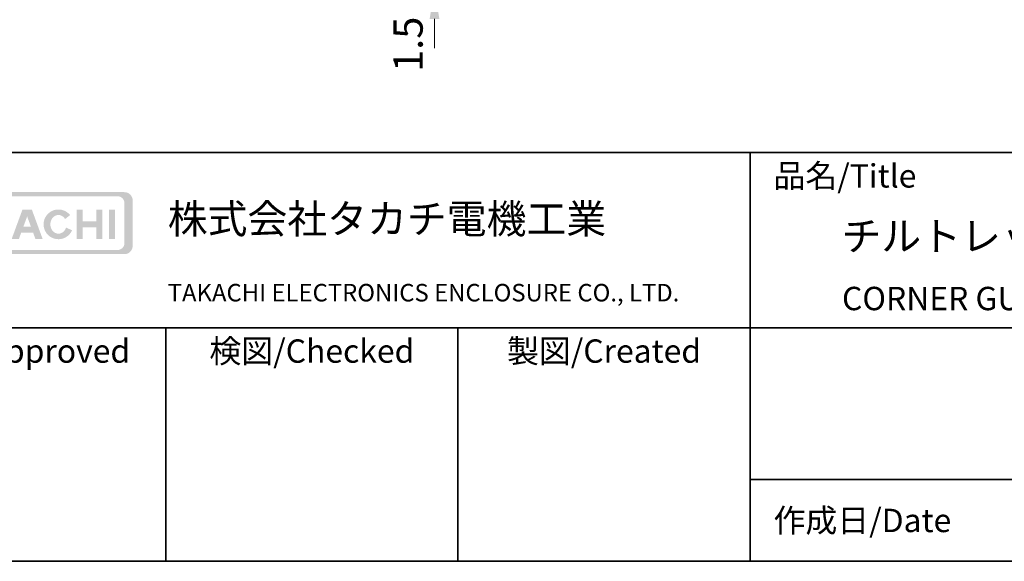
# Model space of a CAD drawing. Units: millimetres. Extents: x 72 to 9888, y 40 to 1445.
# Drawn here: x 3150 to 3571, y 40 to 272 of the extents above; entities that cross this region are included whole.
import ezdxf

# ---------------------------------------------------------------- set-up
doc = ezdxf.new("R2010")
doc.units = ezdxf.units.MM
doc.header["$LTSCALE"] = 5
doc.layers.get('Defpoints').update_dxf_attribs({"lineweight": 25})
for name, color, linetype, lineweight in [('Border (ISO)', 7, 'Continuous', 35), ('Dimension (ISO)', 7, 'Continuous', 18), ('Hatch (ISO)', 1, 'Continuous', 18), ('Title (ISO)', 7, 'Continuous', 35)]:
    doc.layers.add(name, color=color, linetype=linetype, lineweight=lineweight)
doc.styles.add('Note Text (TK)', font='MS PGothic.ttf')
doc.styles.add('文字スタイル67', font='arial.ttf')
doc.dimstyles.new('Default - Method 1b (TK)', dxfattribs={"dimscale": 5, "dimtxt": 2.5, "dimasz": 2.5, "dimexe": 1, "dimexo": 1.499999999999999, "dimgap": 1, "dimtad": 1, "dimtoh": 1, "dimrnd": 1e-08, "dimdsep": 46, "dimtxsty": 'Note Text (TK)', "dimcen": 0.09, "dimdle": 5, "dimclrd": 100, "dimclre": 100, "dimclrt": 7, "dimadec": 1, "dimazin": 1, "dimtfac": 1, "dimtmove": 0, "dimatfit": 3, "dimfxl": 1, "dimtolj": 1, "dimlwd": -1, "dimlwe": -1, "dimarcsym": 0})

# ---------------------------------------------------------------- blocks, each defined once
blk = doc.blocks.new('図面枠 tk図枠')
at = {"layer": 'Border (ISO)'}
blk.add_line((14.50000000000001, 8.000000000000007), (405.4999999999999, 8.000000000000007), dxfattribs=at)
blk = doc.blocks.new('表題欄 tk表題欄')
at = {"layer": 'Hatch (ISO)'}
h = blk.add_hatch(color=256, dxfattribs=at)
edge = h.paths.add_edge_path(flags=0)
edge.add_arc((95.57537688673352, 236.2990653650367), 0.5958259999999996, 269.9999999999897, 360)
edge.add_line((96.17120288673351, 236.2990653650368), (96.17120288673348, 239.7107813650365))
edge.add_arc((95.5753768867335, 239.7107813650366), 0.5958259999999996, 0, 90.0000000000068)
edge.add_line((95.57537688673342, 240.3066073650366), (79.13710888673356, 240.3066073650366))
edge.add_arc((79.13710888673353, 239.7107813650366), 0.5958259999999996, 89.99999999999744, 180)
edge.add_line((78.54128288673353, 239.7107813650365), (78.54128288673331, 236.2990653650368))
edge.add_arc((79.13710888673332, 236.2990653650365), 0.5958259999999996, 180, 270.0000000000231)
edge.add_line((79.13710888673356, 235.7032393650365), (95.57537688673342, 235.7032393650367))
edge = h.paths.add_edge_path()
edge.add_line((77.83935088673357, 239.9556413650366), (77.83935088673357, 236.0542053650368))
edge.add_arc((78.54128288673346, 236.0542053650367), 0.7019319999998935, 180, 270.0000000000087)
edge.add_line((78.54128288673357, 235.3522733650368), (96.17120288673352, 235.3522733650368))
edge.add_arc((96.17120288673351, 236.0542053650367), 0.7019319999998921, 270, 360)
edge.add_line((96.8731348867334, 236.0542053650368), (96.87313488673352, 239.9556413650366))
edge.add_arc((96.1712028867336, 239.9556413650367), 0.7019319999998921, 0, 90.00000000000873)
edge.add_line((96.17120288673348, 240.6575733650367), (78.54128288673357, 240.6575733650366))
edge.add_arc((78.54128288673357, 239.9556413650366), 0.7019319999999984, 90, 180)
h = blk.add_hatch(color=256, dxfattribs=at)
h.paths.add_polyline_path([(87.52707281460246, 237.7110913650368), (88.16485295886469, 237.7110913650368), (87.84596288673359, 238.5794973650367)], flags=0)
h.paths.add_polyline_path([(87.14043486050403, 236.6581933650368), (87.3382496277172, 237.1968853650368), (88.35367614574989, 237.1968853650368), (88.551490912963, 236.6581933650368), (89.16820688673343, 236.6581933650368), (88.25406288673352, 239.1476033650369), (87.43786288673356, 239.1476033650369), (86.52371888673358, 236.6581933650368)])
h = blk.add_hatch(color=256, dxfattribs=at)
edge = h.paths.add_edge_path()
edge.add_arc((90.52309888673334, 237.9028983650369), 1.273272000000011, 38.55054079078439, 336.5820184016556)
edge.add_line((91.69149139614446, 237.3968543650369), (91.17255542714857, 237.6216113977801))
edge.add_ellipse((90.52309888673352, 237.9028983650369), major_axis=(0, -0.7998759999999119), ratio=0.8673469387756529, start_angle=128.5505407907963, end_angle=426.582018401653, ccw=False)
edge.add_line((91.09381514418376, 238.3576891122095), (91.51887237036831, 238.6964075050431))
for points in [[(92.09142939614459, 239.1476033650369), (92.09142939614459, 236.6581933650368), (92.60971639614465, 236.6581933650368), (92.60971639614465, 237.6580383650368), (93.76872039614462, 237.6580383650368), (93.76872039614462, 236.6581933650368), (94.28700739614459, 236.6581933650368), (94.28700739614459, 239.1476033650369), (93.76872039614462, 239.1476033650369), (93.76872039614462, 238.1477583650367), (92.60971639614465, 238.1477583650367), (92.60971639614465, 239.1476033650369)], [(94.84202339614467, 239.1476033650369), (94.84202339614467, 236.6581933650368), (95.36439139614473, 236.6581933650368), (95.36439139614473, 239.1476033650369)]]:
    blk.add_hatch(color=256, dxfattribs=at).paths.add_polyline_path(points)
at = {"layer": 'Title (ISO)'}
for p, q in [((74.70882392282105, 244.052739026017), (255.7088239228211, 244.052739026017)), ((149.7088239228211, 244.052739026017), (149.7088239228211, 209.052739026017)), ((74.70882392282105, 229.052739026017), (230.7088239228211, 229.052739026017)), ((99.70882392282108, 229.052739026017), (99.70882392282108, 209.052739026017)), ((124.708823922821, 229.052739026017), (124.708823922821, 209.052739026017)), ((149.7088239228211, 216.052739026017), (230.7088239228211, 216.052739026017)), ((255.7088239228211, 209.052739026017), (74.70882392282105, 209.052739026017))]:
    blk.add_line(p, q, dxfattribs=at)
at = {"layer": 'Title (ISO)', "color": 1, "char_height": 2.000000029802322, "line_spacing_factor": 1.5, "style": 'Note Text (TK)'}
for s, insert, attachment_point in [('\\fＭＳ Ｐゴシック|b0|i0;\\H2.0000;品名/Title', (151.708823922821, 242.052739026017), 4), ('\\fＭＳ Ｐゴシック|b0|i0;\\H2.0000;検図/Checked', (112.208823922821, 227.052739026017), 5), ('\\fＭＳ Ｐゴシック|b0|i0;\\H2.0000;製図/Created', (137.2088239228211, 227.052739026017), 5), ('\\fＭＳ Ｐゴシック|b0|i0;\\H2.0000;承認/Approved', (87.20882392282108, 227.052739026017), 5), ('\\fＭＳ Ｐゴシック|b0|i0;\\H2.0000;作成日/Date', (151.708823922821, 212.552739026017), 4)]:
    blk.add_mtext(s, dxfattribs=dict(at, insert=insert, attachment_point=attachment_point))
at = {"layer": 'Title (ISO)', "color": 7, "attachment_point": 4, "line_spacing_factor": 1.5, "style": 'Note Text (TK)'}
for s, insert, char_height in [('株式会社タカチ電機工業', (99.87313488673345, 238.052739026017), 2.5), ('\\fArial|b0|i0;\\H1.4986;TAKACHI ELECTRONICS ENCLOSURE CO., LTD.', (99.87313488673342, 232.052739026017), 1.49859994649887)]:
    blk.add_mtext(s, dxfattribs=dict(at, insert=insert, char_height=char_height))
at = {"layer": 'Title (ISO)', "color": 7}
for tag, p, height, style in [('<品名>_001', (157.524164831912, 235.646489026017), 2.5, 'Note Text (TK)'), ('<Title>_001', (157.5696697597653, 230.5520568828656), 2.000000029802322, '文字スタイル67'), ('<尺度>_001', (240.3821193773665, 222.302739026017), 2.5, 'Note Text (TK)'), ('<ページ_No.>_001', (237.9488807410029, 213.302739026017), 2.5, 'Note Text (TK)'), ('<総ページ数>_001', (246.7997330137301, 213.302739026017), 2.5, 'Note Text (TK)'), ('作成日_001', (175.617914831912, 211.2814322078352), 2.5, 'Note Text (TK)')]:
    blk.add_attdef(tag, p, '', height=height, dxfattribs=dict(at, style=style))
blk = doc.blocks.new('*D31')
at = {"layer": 'Defpoints', "color": 0}
for p in [(3324.772250788146, 286.1904435743403), (3324.772250788146, 284.6904435743403), (3327.469776053469, 284.6904435743403)]:
    blk.add_point(p, dxfattribs=at)
at = {"layer": 'Dimension (ISO)', "color": 100}
for p, q in [((3327.469776053469, 298.6904435743403), (3327.469776053469, 311.1904435743403)), ((3327.469776053469, 286.1904435743403), (3327.469776053469, 284.6904435743403)), ((3327.469776053469, 272.1904435743403), (3327.469776053469, 259.6904435743403))]:
    blk.add_line(p, q, dxfattribs=at)
for points in [[(3325.386442720136, 298.6904435743403), (3329.553109386803, 298.6904435743403), (3327.469776053469, 286.1904435743403)], [(3325.386442720136, 272.1904435743403), (3329.553109386803, 272.1904435743403), (3327.469776053469, 284.6904435743403)]]:
    blk.add_solid(points, dxfattribs=at)
at = {"layer": 'Dimension (ISO)', "color": 7, "insert": (3316.163440504232, 249.4871793538028), "char_height": 12.5, "attachment_point": 4, "rotation": 90, "style": 'Note Text (TK)'}
blk.add_mtext('\\A1;1.5', dxfattribs=at)

msp = doc.modelspace()

# ---------------------------------------------------------------- block references
at = {"xscale": 5, "yscale": 5, "zscale": 5}
msp.add_blockref('図面枠 tk図枠', (1964.999999999999, -3.55e-14), dxfattribs=at)
ref = msp.add_blockref('表題欄 tk表題欄', (2713.955880385894, -1005.263695130085), dxfattribs=dict(xscale=5, yscale=5, zscale=5))
ref.add_attrib('<品名>_001', 'チルトレッグ付アルミケース', (3501.576704545454, 172.96875), dxfattribs={"layer": 'Title (ISO)', "color": 7, "height": 12.5, "style": 'Note Text (TK)'})
ref.add_attrib('<Title>_001', 'CORNER GUARD ALUMINIUM CASE with TILT LEG', (3501.804229184721, 147.4965892842428), dxfattribs={"layer": 'Title (ISO)', "color": 7, "height": 10.00000014901161, "style": '文字スタイル67'})

# ---------------------------------------------------------------- dimensions: what is measured, and where the dimension line sits
at = {"layer": 'Dimension (ISO)', "color": 100}
dim = msp.add_linear_dim(base=(3327.469776053469, 284.6904435743403), p1=(3324.772250788146, 286.1904435743403), p2=(3324.772250788146, 284.6904435743403), angle=90, dimstyle='Default - Method 1b (TK)', override={"dimtoh": 0, "dimse1": 1, "dimse2": 1, "dimtmove": 2, "dimatfit": 1}, dxfattribs=at)
dim.commit()
dim.dimension.update_dxf_attribs({"geometry": '*D31', "text_midpoint": (3316.163440504232, 259.0042248083482), "dimtype": 160})

doc.saveas('drawing.dxf')
